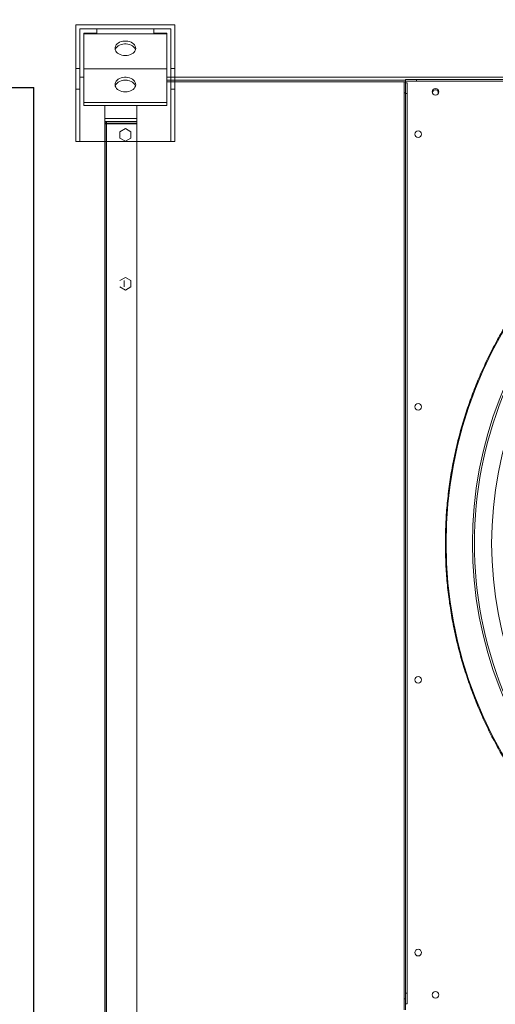
# Model space of a CAD drawing. Units: millimetres. Extents: x 301 to 17101, y 39 to 11919.
# Drawn here: x 5909 to 6484, y 9254 to 10445 of the extents above; entities that cross this region are included whole.
import ezdxf
from ezdxf.lldxf.tags import DXFTag

# ---------------------------------------------------------------- set-up
doc = ezdxf.new("R2010")
doc.units = ezdxf.units.MM
doc.header["$PDSIZE"] = -1
doc.layers.add('hidden', color=7, linetype='HIDDEN')
doc.styles.add('Testo', font='ARIAL.TTF')
tags = doc.linetypes.add('DASHED', pattern=[0.2, 0.1, -0.1]).pattern_tags.tags
tags[6:7] = [DXFTag(74, 4), DXFTag(75, 0), DXFTag(340, '0'), DXFTag(46, 1.0), DXFTag(50, 0.0), DXFTag(44, 0.0), DXFTag(45, 0.0)]
tags[4:5] = [DXFTag(74, 4), DXFTag(75, 0), DXFTag(340, '0'), DXFTag(46, 1.0), DXFTag(50, 0.0), DXFTag(44, 0.0), DXFTag(45, 0.0)]
tags = doc.linetypes.add('HIDDEN', pattern=[1.905, 1.27, -0.635]).pattern_tags.tags
tags[6:7] = [DXFTag(74, 4), DXFTag(75, 0), DXFTag(340, '0'), DXFTag(46, 1.0), DXFTag(50, 0.0), DXFTag(44, 0.0), DXFTag(45, 0.0)]
tags[4:5] = [DXFTag(74, 4), DXFTag(75, 0), DXFTag(340, '0'), DXFTag(46, 1.0), DXFTag(50, 0.0), DXFTag(44, 0.0), DXFTag(45, 0.0)]
doc.dimstyles.new('ISO-25', dxfattribs={"dimtxt": 2.5, "dimasz": 2.5, "dimexe": 1.25, "dimexo": 0.625, "dimtad": 1, "dimtxsty": 'Standard', "dimcen": 2.5, "dimadec": 0, "dimazin": 0, "dimtfac": 1, "dimtmove": 0, "dimatfit": 3, "dimfxl": 1, "dimarcsym": 0})

# ---------------------------------------------------------------- blocks, each defined once
blk = doc.blocks.new('A$C1E925FE3')
for p, q in [((-174.5, 2223), (-85.5, 2223)), ((-85.5, -1.5), (-85.5, 2223)), ((0, 2179.7), (0, 42.5))]:
    blk.add_line(p, q)
blk = doc.blocks.new('feet bottom')
at = {"color": 7, "linetype": 'Continuous', "lineweight": 15}
for p, q in [((-5, 136), (0, 136)), ((-5, 136), (-5, 73)), ((0, 136), (0, 73)), ((0, 136), (110, 136)), ((110, 136), (115, 136)), ((110, 73), (110, 136)), ((115, 73), (115, 136)), ((-5, 73), (0, 73)), ((-5, 48), (-5, 73)), ((0, 73), (0, 48)), ((110, 73), (115, 73)), ((110, 48), (110, 73)), ((115, 73), (115, 48)), ((0, 48), (-5, 48)), ((-5, 48), (-5, -5)), ((0, 0), (0, 48)), ((115, 48), (110, 48)), ((110, 48), (110, 0)), ((115, -5), (115, 48)), ((110, 0), (0, 0)), ((-5, -5), (115, -5))]:
    blk.add_line(p, q, dxfattribs=at)
blk = doc.blocks.new('*D115')
at = {"color": 0, "linetype": 'ByBlock', "lineweight": -2}
for p, q in [((5698.3, 10311.4), (5698.3, 10952.2)), ((5773.3, 10951.2), (9622.8, 10951.2)), ((9697.8, 10439.6), (9697.8, 10952.2))]:
    blk.add_line(p, q, dxfattribs=at)
at = {"color": 0, "linetype": 'ByBlock'}
for points in [[(5698.3, 10951.2), (5773.3, 10938.7), (5773.3, 10963.7)], [(9697.8, 10951.2), (9622.8, 10938.7), (9622.8, 10963.7)]]:
    blk.add_solid(points, dxfattribs=at)
at = {"layer": 'DEFPOINTS', "color": 0, "linetype": 'ByBlock'}
for p in [(9697.8, 10438.6), (5698.3, 10310.4)]:
    blk.add_point(p, dxfattribs=at)
at = {"color": 0, "linetype": 'ByBlock', "insert": (7698.1, 11039.5), "char_height": 75, "attachment_point": 5, "style": 'Testo'}
blk.add_mtext('4000%%p5', dxfattribs=at)

msp = doc.modelspace()

# ---------------------------------------------------------------- linework, layer by layer
at = {"color": 7, "linetype": 'Continuous', "lineweight": 15}
for p, q in [((6091.826, 10375.445), (7501.826, 10375.445)), ((6388.826, 10372.445), (6375.826, 10372.445)), ((6375.826, 10372.445), (6375.826, 10370.445)), ((6388.826, 10372.445), (7484.826, 10372.445)), ((6388.826, 10370.445), (6388.826, 10372.445)), ((6086.826, 10371.446), (6375.826, 10371.446)), ((6086.826, 10369.445), (6373.826, 10369.445)), ((6375.826, 10369.445), (6373.826, 10369.445)), ((6373.826, 10369.445), (6373.826, 10356.445)), ((6375.826, 10370.445), (6388.826, 10370.445)), ((6375.826, 10370.445), (6375.826, 10369.445)), ((6375.826, 10356.445), (6375.826, 10369.445)), ((6375.826, 10368.446), (6377.826, 10368.446)), ((6377.826, 10368.446), (6377.826, 10355.445)), ((6388.826, 10370.445), (7484.826, 10370.445)), ((6373.826, 10356.445), (6375.826, 10356.445)), ((6373.826, 10356.445), (6373.826, 9260.445)), ((6375.826, 10356.445), (6375.826, 9260.445)), ((6375.826, 10355.445), (6377.826, 10355.445)), ((6375.826, 9267.445), (6375.826, 10355.445)), ((6377.826, 9267.445), (6377.826, 10355.445)), ((6050.826, 8159.981), (6050.826, 10340.91)), ((6011.826, 10318.738), (6011.826, 8182.153)), ((6013.836, 8182.153), (6013.836, 10318.738)), ((6030.226, 10129.256), (6036.826, 10133.067)), ((6035.226, 10121.635), (6035.226, 10129.256)), ((6036.826, 10133.067), (6043.426, 10129.256)), ((6043.426, 10129.256), (6043.426, 10121.635)), ((6036.826, 10117.824), (6030.226, 10121.635)), ((6043.426, 10121.635), (6036.826, 10117.824)), ((6375.826, 9267.445), (6377.826, 9267.445)), ((6377.826, 9254.445), (6377.826, 9267.445)), ((6375.826, 9260.445), (6373.826, 9260.445)), ((6373.826, 9260.445), (6373.826, 9247.445)), ((6375.826, 9247.445), (6375.826, 9260.445)), ((6375.826, 9254.445), (6377.826, 9254.445))]:
    msp.add_line(p, q, dxfattribs=at)
at = {"color": 7, "linetype": 'Continuous', "lineweight": 15, "flags": 128}
msp.add_lwpolyline([(6408.611, 10355.061), (6408.515, 10355.309), (6408.326, 10356.445)], dxfattribs=at)
at = {"color": 7, "linetype": 'Continuous', "lineweight": 15}
for centre in [(6411.826, 10357.445), (6390.826, 10306.445), (6390.826, 9976.445), (6390.826, 9646.445), (6390.826, 9316.445), (6411.826, 9265.445)]:
    msp.add_circle(centre, 4, dxfattribs=at)
for centre, radius, start, end in [((6411.826, 10356.445), 3.5, 339.017527, 180), ((6936.826, 9811.445), 512.036, 136.398863, 223.601137), ((6936.826, 9811.445), 480.25, 136.512266, 223.492109), ((6936.826, 9811.445), 477.75, 136.46539, 180), ((6936.826, 9811.445), 457, 135.636667, 224.365222), ((6936.826, 9811.445), 477.75, 180, 223.531528)]:
    msp.add_arc(centre, radius, start, end, dxfattribs=at)
msp.add_open_spline([(6565.353, 9457.65), (6560.776, 9462.566), (6551.623, 9472.396), (6538.536, 9487.937), (6525.904, 9504.114), (6513.761, 9521.057), (6502.255, 9538.573), (6491.418, 9556.644), (6481.272, 9575.255), (6471.832, 9594.422), (6463.046, 9614.326), (6455.016, 9634.84), (6447.771, 9656.021), (6441.427, 9677.601), (6436.003, 9699.589), (6431.563, 9721.756), (6428.111, 9744.051), (6425.646, 9766.409), (6424.161, 9788.893), (6423.663, 9811.582), (6424.173, 9834.408), (6425.713, 9857.298), (6428.268, 9880.055), (6431.824, 9902.603), (6436.332, 9924.752), (6441.749, 9946.454), (6448.02, 9967.632), (6455.159, 9988.423), (6463.147, 10008.807), (6471.992, 10028.825), (6481.623, 10048.323), (6491.986, 10067.247), (6502.991, 10085.492), (6514.543, 10102.964), (6526.571, 10119.659), (6539.001, 10135.518), (6551.865, 10150.761), (6560.856, 10160.414), (6565.353, 10165.241)], degree=3, knots=[0, 0, 0, 0, 0.025804445, 0.051604024, 0.078039237, 0.104652037, 0.131677037, 0.158542037, 0.185596304, 0.213102339, 0.240615566, 0.269171278, 0.297721202, 0.326606361, 0.355573605, 0.384713977, 0.413445719, 0.442234909, 0.471113466, 0.500000022, 0.529410829, 0.558815371, 0.588120728, 0.617375544, 0.646495183, 0.674944733, 0.703298668, 0.731337672, 0.759384468, 0.787396911, 0.815404115, 0.842922705, 0.870276739, 0.897248466, 0.923385638, 0.949317451, 0.9746559, 1, 1, 1, 1], dxfattribs=at)
at = {"layer": 'hidden', "color": 7, "linetype": 'DASHED', "lineweight": 15, "ltscale": 100}
for p, q in [((5981.826, 10433.645), (6002.226, 10433.645)), ((5981.826, 10433.645), (5981.826, 10375.445)), ((6002.226, 10433.645), (6002.226, 10428.645)), ((6091.826, 10433.645), (6071.426, 10433.645)), ((6071.426, 10433.645), (6071.426, 10428.645)), ((6091.826, 10433.645), (6091.826, 10375.445)), ((5986.825, 10428.645), (5986.825, 10385.445)), ((5986.825, 10428.645), (6002.226, 10428.645)), ((6086.826, 10427.872), (5986.825, 10427.872)), ((6086.826, 10428.645), (6071.426, 10428.645)), ((6086.826, 10428.645), (6086.826, 10385.445)), ((6086.826, 10385.445), (5986.825, 10385.445)), ((5986.825, 10344.446), (5986.825, 10385.445)), ((6086.826, 10344.446), (6086.826, 10385.445)), ((5986.825, 10375.445), (5981.826, 10375.445)), ((6091.826, 10375.445), (6086.826, 10375.445)), ((6034.449, 10371.446), (6039.202, 10371.446)), ((6086.826, 10344.446), (5986.825, 10344.446)), ((5986.825, 10340.91), (5986.825, 10344.446)), ((6086.826, 10340.91), (5986.825, 10340.91)), ((6011.826, 10325.446), (6011.826, 10340.91)), ((6086.826, 10340.91), (6086.826, 10344.446)), ((6011.826, 10321.446), (6011.826, 10325.446)), ((6011.826, 10325.446), (6050.826, 10325.446)), ((6011.826, 10321.446), (6011.826, 10319.435)), ((6011.826, 10321.446), (6013.836, 10321.446)), ((6013.826, 10319.435), (6011.826, 10319.435)), ((6011.826, 10318.738), (6011.826, 10319.435)), ((6011.826, 10318.738), (6013.836, 10318.738)), ((6013.826, 10319.435), (6013.826, 10318.738)), ((6013.836, 10319.445), (6013.836, 10321.446)), ((6013.836, 10321.446), (6050.826, 10321.446)), ((6013.836, 10319.445), (6050.826, 10319.445)), ((6050.826, 10318.738), (6013.836, 10318.738)), ((6030.226, 10309.256), (6036.826, 10313.067)), ((6036.826, 10313.067), (6043.426, 10309.256)), ((6030.226, 10301.635), (6030.226, 10309.256)), ((6036.826, 10297.824), (6030.226, 10301.635)), ((6043.426, 10301.635), (6036.826, 10297.824)), ((6043.426, 10309.256), (6043.426, 10301.635))]:
    msp.add_line(p, q, dxfattribs=at)
at = {"layer": 'hidden', "color": 7, "linetype": 'DASHED', "lineweight": 15, "ltscale": 100, "flags": 128}
for points in [[(6036.826, 10401.355), (6034.713, 10401.482), (6032.661, 10401.86), (6030.729, 10402.478), (6028.973, 10403.317), (6027.442, 10404.355), (6026.181, 10405.56), (6025.227, 10406.899), (6024.606, 10408.332), (6024.337, 10409.819), (6024.427, 10411.317), (6024.874, 10412.783), (6025.664, 10414.173), (6026.776, 10415.45), (6028.176, 10416.576), (6029.826, 10417.517), (6031.677, 10418.249), (6033.676, 10418.748), (6035.765, 10419.001), (6037.886, 10419.001), (6039.975, 10418.748), (6041.974, 10418.249), (6043.825, 10417.517), (6045.475, 10416.576), (6046.876, 10415.45), (6047.987, 10414.173), (6048.778, 10412.783), (6049.224, 10411.317), (6049.314, 10409.819), (6049.045, 10408.332), (6048.424, 10406.899), (6047.47, 10405.56), (6046.209, 10404.355), (6044.678, 10403.317), (6042.922, 10402.478), (6040.99, 10401.86), (6038.938, 10401.482), (6036.826, 10401.355)], [(6049.073, 10408.426), (6048.778, 10409.247), (6047.987, 10410.638), (6046.876, 10411.914), (6045.475, 10413.04), (6043.825, 10413.982), (6041.974, 10414.713), (6039.975, 10415.212), (6037.886, 10415.466), (6035.765, 10415.466), (6033.676, 10415.212), (6031.677, 10414.713), (6029.826, 10413.982), (6028.176, 10413.04), (6026.776, 10411.914), (6025.664, 10410.638), (6024.874, 10409.247), (6024.578, 10408.426)], [(6036.826, 10357.464), (6034.713, 10357.592), (6032.661, 10357.969), (6030.729, 10358.587), (6028.973, 10359.426), (6027.442, 10360.464), (6026.181, 10361.669), (6025.227, 10363.008), (6024.606, 10364.441), (6024.337, 10365.928), (6024.427, 10367.426), (6024.874, 10368.892), (6025.664, 10370.283), (6026.776, 10371.559), (6028.176, 10372.685), (6029.826, 10373.626), (6031.677, 10374.358), (6033.676, 10374.857), (6035.765, 10375.11), (6037.886, 10375.11), (6039.975, 10374.857), (6041.974, 10374.358), (6043.825, 10373.626), (6045.475, 10372.685), (6046.876, 10371.559), (6047.987, 10370.283), (6048.778, 10368.892), (6049.224, 10367.426), (6049.314, 10365.928), (6049.045, 10364.441), (6048.424, 10363.008), (6047.47, 10361.669), (6046.209, 10360.464), (6044.678, 10359.426), (6042.922, 10358.587), (6040.99, 10357.969), (6038.938, 10357.592), (6036.826, 10357.464)], [(6049.073, 10364.536), (6048.778, 10365.356), (6047.987, 10366.747), (6046.876, 10368.024), (6045.475, 10369.149), (6043.825, 10370.091), (6041.974, 10370.822), (6039.975, 10371.322), (6037.886, 10371.575), (6035.765, 10371.575), (6033.676, 10371.322), (6031.677, 10370.822), (6029.826, 10370.091), (6028.176, 10369.149), (6026.776, 10368.024), (6025.664, 10366.747), (6024.874, 10365.356), (6024.578, 10364.536)]]:
    msp.add_lwpolyline(points, dxfattribs=at)
at = {"layer": 'hidden', "color": 7, "linetype": 'DASHED', "lineweight": 15, "ltscale": 100}
for radius in [2.01, 0.01]:
    msp.add_arc((6013.836, 10319.435), radius, 90, 180, dxfattribs=at)

# ---------------------------------------------------------------- block references
at = {"xscale": -1, "rotation": 180}
msp.add_blockref('feet bottom', (5981.826, 10433.645), dxfattribs=at)
msp.add_blockref('A$C1E925FE3', (6011.826, 8139.695))

# ---------------------------------------------------------------- dimensions: what is measured, and where the dimension line sits
dim = msp.add_linear_dim(base=(9697.8257, 10951.1665), p1=(5698.3256, 10310.4455), p2=(9697.8257, 10438.6454), dimstyle='ISO-25', override={"dimtxt": 75, "dimasz": 75, "dimexe": 1, "dimexo": 1, "dimgap": 50, "dimdec": 0, "dimtxsty": 'Testo', "dimcen": 75, "dimazin": 2, "dimtol": 1, "dimtp": 5, "dimtm": 5, "dimtdec": 0, "dimtzin": 0})
dim.commit()
dim.dimension.update_dxf_attribs({"geometry": '*D115', "text_midpoint": (7698.0757, 11039.4594)})

doc.saveas('drawing.dxf')
